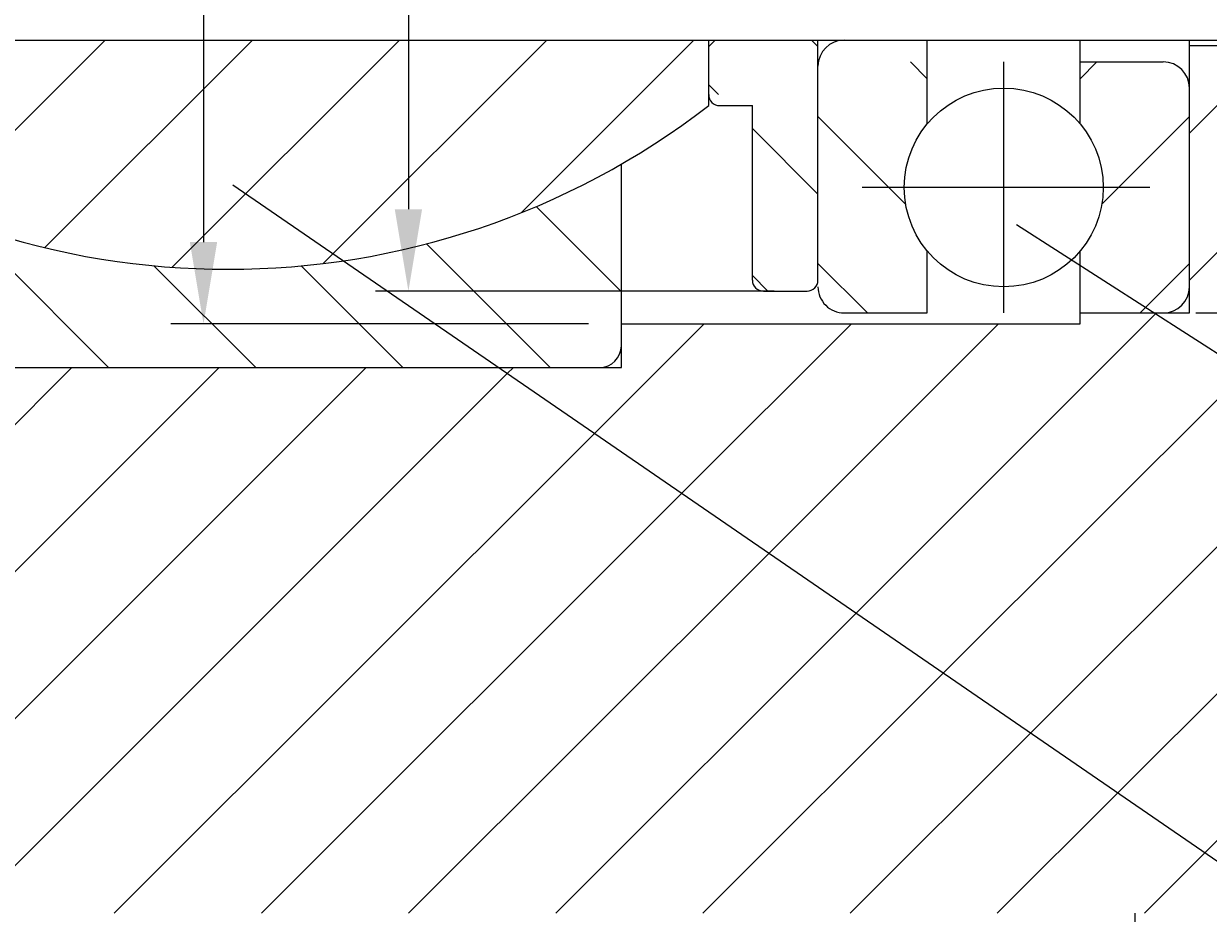
# Model space of a CAD drawing. Extents: x 8652 to 9543, y 1087 to 1717.
# Drawn here: x 8874 to 8928, y 1415 to 1456 of the extents above; entities that cross this region are included whole.
import ezdxf
from ezdxf.enums import TextEntityAlignment as Align

# ---------------------------------------------------------------- set-up
doc = ezdxf.new("R2010")
doc.units = 0
doc.header["$LTSCALE"] = 75
doc.header["$MEASUREMENT"] = 0
doc.linetypes.add('CENTER', pattern=[0.6, 0.375, -0.075, 0.075, -0.075])
doc.layers.get('0').update_dxf_attribs({"linetype": 'CONTINUOUS'})
doc.layers.get('DEFPOINTS').update_dxf_attribs({"linetype": 'CONTINUOUS'})
doc.styles.get("Standard").update_dxf_attribs({"font": 'romans.shx'})
doc.dimstyles.get("Standard").update_dxf_attribs({"dimtxt": 0.18, "dimasz": 0.18, "dimexe": 0.18, "dimexo": 0.0625, "dimgap": 0.09, "dimtad": 0, "dimtih": 1, "dimtoh": 1, "dimdec": 4, "dimzin": 0, "dimtxsty": 'STANDARD', "dimcen": 0.09, "dimazin": 3, "dimtfac": 1, "dimtdec": 4, "dimtofl": 0, "dimtmove": 0, "dimatfit": 3, "dimtolj": 1, "dimtzin": 0})

# ---------------------------------------------------------------- blocks, each defined once
blk = doc.blocks.new('*X3')
at = {"color": 0, "linetype": 'CONTINUOUS'}
for p, q in [((8905.733, 1452.993), (8905.293, 1453.432)), ((8910.29, 1448.436), (8907.29, 1451.436)), ((8901.29, 1443.965), (8897.39, 1447.865)), ((8877.825, 1440.49), (8871.254, 1447.06)), ((8898.03, 1440.49), (8892.368, 1446.152)), ((8884.56, 1440.49), (8879.9, 1445.149)), ((8891.295, 1440.49), (8886.639, 1445.146)), ((8908.001, 1443.99), (8907.29, 1444.7))]:
    blk.add_line(p, q, dxfattribs=at)
blk = doc.blocks.new('*X4')
at = {"color": 0, "linetype": 'CONTINUOUS'}
for p, q in [((8927.29, 1525.728), (8925.029, 1527.99)), ((8927.29, 1518.993), (8923.278, 1523.005)), ((8923.058, 1516.49), (8922.29, 1517.258))]:
    blk.add_line(p, q, dxfattribs=at)
blk = doc.blocks.new('*D60')
at = {"color": 1, "linetype": 'BYBLOCK'}
for p, q in [((8906.29, 1526.99), (8890.045, 1526.99)), ((8891.545, 1523.24), (8891.545, 1447.74)), ((8908.29, 1443.99), (8890.045, 1443.99))]:
    blk.add_line(p, q, dxfattribs=at)
for points in [[(8890.92, 1523.24), (8892.17, 1523.24), (8891.545, 1526.99)], [(8890.92, 1447.74), (8892.17, 1447.74), (8891.545, 1443.99)]]:
    blk.add_solid(points, dxfattribs=at)
at = {"layer": 'DEFPOINTS', "color": 0, "linetype": 'BYBLOCK'}
for p in [(8907.79, 1526.99), (8891.545, 1443.99), (8909.79, 1443.99)]:
    blk.add_point(p, dxfattribs=at)
at = {"color": 1, "linetype": 'BYBLOCK'}
blk.add_text('%%C83', height=3.75, rotation=90, dxfattribs=at).set_placement((8887.795, 1485.49), align=Align.CENTER)
blk = doc.blocks.new('*D53')
at = {"color": 1, "linetype": 'BYBLOCK'}
for p, q in [((8927.59, 1527.99), (9047.952, 1527.99)), ((9046.452, 1524.24), (9046.452, 1446.74)), ((8927.59, 1442.99), (9047.952, 1442.99))]:
    blk.add_line(p, q, dxfattribs=at)
for points in [[(9045.827, 1524.24), (9047.077, 1524.24), (9046.452, 1527.99)], [(9045.827, 1446.74), (9047.077, 1446.74), (9046.452, 1442.99)]]:
    blk.add_solid(points, dxfattribs=at)
at = {"layer": 'DEFPOINTS', "color": 0, "linetype": 'BYBLOCK'}
for p in [(8926.09, 1527.99), (8926.09, 1442.99), (9046.452, 1442.99)]:
    blk.add_point(p, dxfattribs=at)
at = {"color": 1, "linetype": 'BYBLOCK'}
blk.add_text('%%C85', height=3.75, rotation=90, dxfattribs=at).set_placement((9042.702, 1485.49), align=Align.CENTER)
blk = doc.blocks.new('*D61')
at = {"color": 1, "linetype": 'BYBLOCK'}
for p, q in [((8899.79, 1528.49), (8880.666, 1528.49)), ((8882.166, 1524.74), (8882.166, 1446.24)), ((8899.79, 1442.49), (8880.666, 1442.49))]:
    blk.add_line(p, q, dxfattribs=at)
for points in [[(8881.541, 1524.74), (8882.791, 1524.74), (8882.166, 1528.49)], [(8881.541, 1446.24), (8882.791, 1446.24), (8882.166, 1442.49)]]:
    blk.add_solid(points, dxfattribs=at)
at = {"layer": 'DEFPOINTS', "color": 0, "linetype": 'BYBLOCK'}
for p in [(8901.29, 1528.49), (8882.166, 1442.49), (8901.29, 1442.49)]:
    blk.add_point(p, dxfattribs=at)
at = {"color": 1, "linetype": 'BYBLOCK'}
blk.add_text('%%c86', height=3.75, rotation=90, dxfattribs=at).set_placement((8878.416, 1485.49), align=Align.CENTER)
blk = doc.blocks.new('*X66')
at = {"color": 0, "linetype": 'CONTINUOUS'}
for p, q in [((8869.795, 1447.613), (8877.671, 1455.49)), ((8874.898, 1445.981), (8884.406, 1455.49)), ((8880.733, 1445.08), (8891.142, 1455.49)), ((8887.641, 1445.253), (8897.877, 1455.49)), ((8896.703, 1447.58), (8904.612, 1455.49)), ((8851.142, 1415.49), (8876.142, 1440.49)), ((8857.877, 1415.49), (8882.877, 1440.49)), ((8864.612, 1415.49), (8889.612, 1440.49)), ((8871.347, 1415.49), (8896.068, 1440.21)), ((8878.082, 1415.49), (8900.059, 1437.466)), ((8884.818, 1415.49), (8904.049, 1434.721)), ((8891.553, 1415.49), (8908.04, 1431.976)), ((8898.288, 1415.49), (8912.03, 1429.232)), ((8905.023, 1415.49), (8916.021, 1426.487)), ((8911.758, 1415.49), (8920.011, 1423.742)), ((8918.494, 1415.49), (8924.002, 1420.998)), ((8925.229, 1415.49), (8927.992, 1418.253))]:
    blk.add_line(p, q, dxfattribs=at)
blk = doc.blocks.new('*X67')
at = {"color": 0, "linetype": 'CONTINUOUS'}
for p, q in [((8927.29, 1451.227), (8929.79, 1453.727)), ((8935.358, 1452.56), (8936.29, 1453.491)), ((8927.29, 1444.491), (8935.358, 1452.56)), ((8929.843, 1440.309), (8936.29, 1446.756)), ((8912.03, 1429.232), (8925.741, 1442.943)), ((8925.741, 1442.943), (8925.788, 1442.99)), ((8900.059, 1437.466), (8905.082, 1442.49)), ((8904.049, 1434.721), (8911.818, 1442.49)), ((8908.04, 1431.976), (8918.553, 1442.49)), ((8896.068, 1440.21), (8896.347, 1440.49)), ((8916.021, 1426.487), (8929.843, 1440.309)), ((8933.944, 1437.676), (8936.29, 1440.021)), ((8920.011, 1423.742), (8933.944, 1437.676)), ((8924.002, 1420.998), (8936.29, 1433.286)), ((8927.992, 1418.253), (8936.29, 1426.551)), ((8931.983, 1415.508), (8936.29, 1419.815))]:
    blk.add_line(p, q, dxfattribs=at)

msp = doc.modelspace()

# ---------------------------------------------------------------- linework, layer by layer
at = {"color": 7, "linetype": 'CONTINUOUS'}
for p, q in [((8851.28978, 1455.48957), (8957.28978, 1455.48957)), ((8905.28978, 1452.48957), (8905.28978, 1455.48957)), ((8905.28978, 1455.18957), (8905.58591, 1455.48957)), ((8910.28978, 1455.18957), (8909.99608, 1455.48957)), ((8910.28978, 1444.48957), (8910.28978, 1455.48957)), ((8915.28978, 1451.65128), (8915.28978, 1455.48957)), ((8922.28978, 1451.65128), (8922.28978, 1455.48957)), ((8927.28978, 1442.98957), (8927.28978, 1455.48957)), ((8927.28978, 1455.23957), (8929.78978, 1455.23957)), ((8922.28978, 1454.48957), (8926.08978, 1454.48957)), ((8905.78978, 1452.48957), (8907.28978, 1452.48957)), ((8907.28978, 1444.48957), (8907.28978, 1452.48957)), ((8901.28978, 1440.48957), (8901.28978, 1449.81008)), ((8915.28978, 1442.98957), (8915.28978, 1445.82786)), ((8922.28978, 1442.48957), (8922.28978, 1445.82786)), ((8907.78978, 1443.98957), (8909.78978, 1443.98957)), ((8911.48986, 1442.98957), (8915.28978, 1442.98957)), ((8922.28978, 1442.98957), (8927.28978, 1442.98957)), ((8901.28978, 1442.48957), (8911.48978, 1442.48957)), ((8911.48978, 1442.48957), (8922.28978, 1442.48957)), ((8865.28978, 1440.48957), (8901.28978, 1440.48957)), ((8924.78978, 1415.48957), (8924.78978, 1398.27161))]:
    msp.add_line(p, q, dxfattribs=at)
at = {"color": 3, "linetype": 'CENTER'}
for p, q in [((8918.78978, 1442.98957), (8918.78978, 1454.48957)), ((8925.47113, 1448.73957), (8912.31284, 1448.73957))]:
    msp.add_line(p, q, dxfattribs=at)
at = {"color": 3, "linetype": 'CONTINUOUS'}
for p, q in [((9040.92624, 1340.57808), (8883.51475, 1448.84438)), ((9040.65562, 1369.16172), (8919.37539, 1447.02954))]:
    msp.add_line(p, q, dxfattribs=at)
at = {"color": 7, "linetype": 'CONTINUOUS'}
msp.add_circle((8918.78978, 1448.73957), 4.55281, dxfattribs=at)
for centre, radius, start, end in [((8911.48978, 1454.28957), 1.2, 90, 180), ((8926.08978, 1453.28957), 1.2, 0, 90), ((8905.78978, 1452.98957), 0.5, 180, 270), ((8883.28978, 1481.00624), 36.01667, 232.35058, 307.64942), ((8907.78978, 1444.48957), 0.5, 180, 270), ((8909.78978, 1444.48957), 0.5, 270, 360), ((8911.48978, 1444.18957), 1.2, 180, 270.003775), ((8926.08978, 1444.18957), 1.2, 270, 0), ((8900.28978, 1441.48957), 1, 270, 0)]:
    msp.add_arc(centre, radius, start, end, dxfattribs=at)

# ---------------------------------------------------------------- block references
at = {"color": 3, "linetype": 'CONTINUOUS'}
for name in ['*X66', '*X3', '*X67']:
    msp.add_blockref(name, (0, 0), dxfattribs=at)
at = {"color": 3, "linetype": 'CONTINUOUS', "rotation": 180}
msp.add_blockref('*X4', (17837.57956, 2970.97915), dxfattribs=at)
at = {"color": 3, "linetype": 'CONTINUOUS', "xscale": -1, "rotation": 180}
msp.add_blockref('*X4', (0, 2970.97915), dxfattribs=at)

# ---------------------------------------------------------------- dimensions: what is measured, and where the dimension line sits
at = {"color": 3, "linetype": 'CONTINUOUS'}
for base, p1, p2, text, picture, middle in [((8882.16615, 1442.48957), (8901.28978, 1528.48957), (8901.28978, 1442.48957), '%%c86', '*D61', (8878.41615, 1485.48957)), ((9046.45197, 1442.98957), (8926.08978, 1527.98957), (8926.08978, 1442.98957), '%%C85', '*D53', (9042.70197, 1485.48957)), ((8891.54468, 1443.98957), (8907.78978, 1526.98957), (8909.78978, 1443.98957), '%%C83', '*D60', (8887.79468, 1485.48957))]:
    dim = msp.add_linear_dim(base=base, p1=p1, p2=p2, angle=90, text=text, dimstyle='Standard', dxfattribs=at)
    dim.commit()
    dim.dimension.update_dxf_attribs({"geometry": picture, "text_midpoint": middle})

doc.saveas('drawing.dxf')
